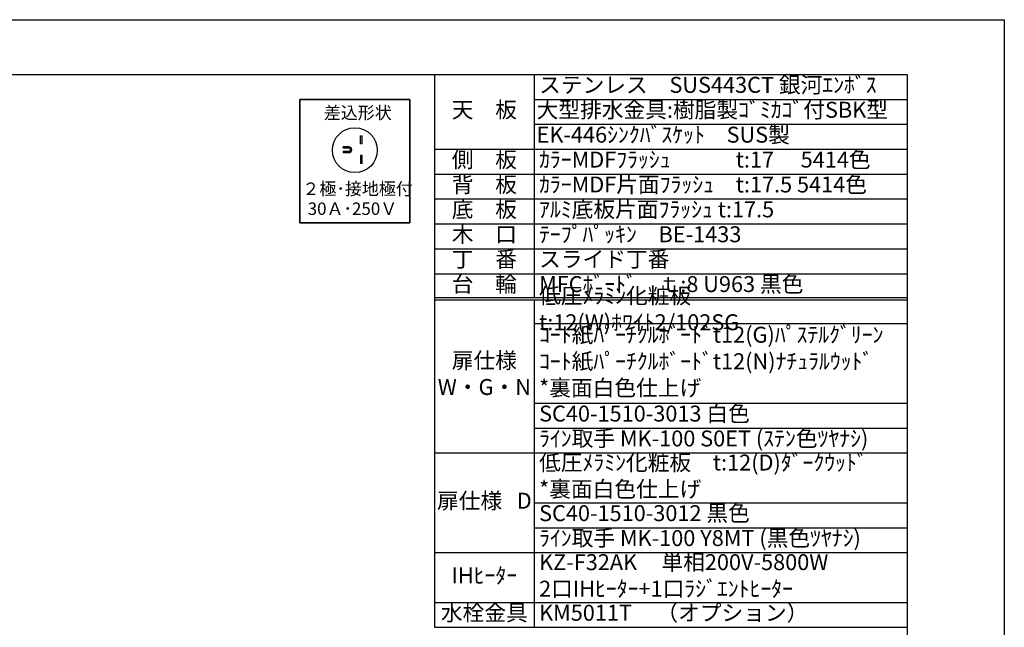
# Model space of a CAD drawing. Units: millimetres. Extents: x 0 to 4200, y 0 to 3227.
# Drawn here: x 2221 to 4200, y 1750 to 2970 of the extents above; entities that cross this region are included whole.
import ezdxf
from ezdxf.enums import TextEntityAlignment as Align

# ---------------------------------------------------------------- set-up
doc = ezdxf.new("R2010")
doc.units = ezdxf.units.MM
doc.layers.get('0').update_dxf_attribs({"linetype": 'CONTINUOUS'})
doc.layers.add('図面範囲', color=7, linetype='CONTINUOUS', plot=False)
doc.layers.add('外形線', color=3, linetype='CONTINUOUS')
doc.layers.add('外枠線', color=54, linetype='CONTINUOUS')
doc.layers.add('寸法', color=7, linetype='CONTINUOUS', lineweight=9)
doc.styles.add('32mm文字', font='txt', dxfattribs={"height": 32})

# ---------------------------------------------------------------- blocks, each defined once
blk = doc.blocks.new('3口IH差込プラグ')
at = {"layer": '外形線', "color": 6}
for p, q in [((11.5, -73.4), (15, -73.4)), ((11.5, -89.2), (11.5, -73.4)), ((11.5, -73.4), (15, -73.4)), ((11.5, -89.2), (11.5, -73.4)), ((15, -89.2), (15, -73.4)), ((15, -89.2), (15, -73.4)), ((-23.6, -97.5), (-23.6, -95.2)), ((-12, -95.2), (-23.6, -95.2)), ((-23.6, -97.5), (-23.6, -95.2)), ((-12, -95.2), (-23.6, -95.2)), ((-23.6, -97.5), (-12, -97.5)), ((-23.6, -97.5), (-12, -97.5)), ((15, -89.2), (11.5, -89.2)), ((15, -89.2), (11.5, -89.2)), ((-23.6, -104.5), (-23.6, -106.8)), ((-12, -104.5), (-23.6, -104.5)), ((-23.6, -104.5), (-23.6, -106.8)), ((-12, -104.5), (-23.6, -104.5)), ((-23.6, -106.8), (-12, -106.8)), ((-23.6, -106.8), (-12, -106.8)), ((11.5, -112.8), (11.5, -128.6)), ((15, -112.8), (11.5, -112.8)), ((11.5, -112.8), (11.5, -128.6)), ((15, -112.8), (11.5, -112.8)), ((15, -128.6), (15, -112.8)), ((15, -128.6), (15, -112.8)), ((15, -128.6), (11.5, -128.6)), ((15, -128.6), (11.5, -128.6))]:
    blk.add_line(p, q, dxfattribs=at)
at = {"layer": '外形線', "flags": 128}
blk.add_lwpolyline([(-110.3, -247.6), (-110.3, 0), (110.3, 0), (110.3, -247.6), (-110.3, -247.6), (110.3, -247.6), (110.3, 0), (-110.3, 0)], close=True, dxfattribs=at)
at = {"layer": '外形線', "color": 6}
blk.add_circle((0, -102), 45, dxfattribs=at)
blk.add_circle((0, -102), 45, dxfattribs=at)
for radius in [5.76, 5.76, 3.46, 3.46]:
    blk.add_arc((-12, -101), radius, 270, 90, dxfattribs=at)
at = {"layer": '寸法', "style": '32mm文字'}
for s, p in [('差込形状', (-62.3, -26.7)), ('２極･接地極付', (-105.2, -179.5)), (' 30Ａ･250Ｖ', (-102.4, -219.5)), (' 30Ａ･250Ｖ', (-102.4, -219.5))]:
    blk.add_text(s, height=25, dxfattribs=at).set_placement(p, align=Align.MIDDLE_LEFT)
at = {"layer": '寸法', "color": 0, "linetype": 'Continuous', "style": '32mm文字'}
blk.add_text('２極･接地極付', height=25, dxfattribs=at).set_placement((-105.2, -179.5), align=Align.MIDDLE_LEFT)
blk = doc.blocks.new('*T102')
at = {"color": 0, "linetype": 'ByBlock', "lineweight": -2, "transparency": 16777216}
for p, q in [((0, 0), (950, 0)), ((0, 0), (0, -1110)), ((200, 0), (200, -447.5)), ((950, 0), (950, -1110)), ((200, -50), (950, -50)), ((200, -100), (950, -100)), ((0, -150), (950, -150)), ((0, -200), (950, -200)), ((0, -250), (950, -250)), ((0, -300), (950, -300)), ((0, -350), (950, -350)), ((0, -400), (950, -400)), ((200, -452.5), (200, -1110)), ((200, -500), (950, -500)), ((200, -660), (950, -660)), ((200, -710), (950, -710)), ((0, -760), (950, -760)), ((0, -1060), (950, -1060)), ((0, -1110), (950, -1110))]:
    blk.add_line(p, q, dxfattribs=at)
at = {"color": 0, "lineweight": -2, "transparency": 16777216}
for p, q in [((0, -447.5), (950, -447.5)), ((0, -452.5), (950, -452.5)), ((200, -860), (950, -860)), ((200, -910), (950, -910)), ((0, -960), (950, -960))]:
    blk.add_line(p, q, dxfattribs=at)
at = {"color": 0, "transparency": 16777216, "char_height": 32, "style": '32mm文字'}
for s, insert, width, attachment_point in [('ステンレス\u3000SUS443CT 銀河ｴﾝﾎﾞｽ', (210, -25), 730, 4), ('天\u3000板', (100, -75), 198.5, 5), ('大型排水金具:樹脂製ｺﾞﾐｶｺﾞ付SBK型', (205, -75), 740, 4), ('EK-446ｼﾝｸﾊﾞｽｹｯﾄ\u3000SUS製', (205, -125), 740, 4), ('側\u3000板', (100, -175), 198.5, 5), ('ｶﾗｰMDFﾌﾗｯｼｭ\u3000\u3000\u3000t:17\u3000 5414色', (210, -175), 730, 4), ('背\u3000板', (100, -225), 198.5, 5), ('ｶﾗｰMDF片面ﾌﾗｯｼｭ\u3000t:17.5 5414色', (210, -225), 730, 4), ('底\u3000板', (100, -275), 198.5, 5), ('ｱﾙﾐ底板片面ﾌﾗｯｼｭ t:17.5', (210, -275), 730, 4), ('木\u3000口', (100, -325), 198.5, 5), ('ﾃｰﾌﾟﾊﾟｯｷﾝ\u3000BE-1433', (210, -325), 730, 4), ('丁\u3000番', (100, -375), 198.5, 5), ('スライド丁番', (210, -375), 730, 4), ('台\u3000輪', (100, -425), 198.5, 5), ('MFCﾎﾞｰﾄﾞ\u3000ｔ:8 U963 黒色', (210, -425), 730, 4), ('低圧ﾒﾗﾐﾝ化粧板\u3000t:12(W)ﾎﾜｲﾄ2/102SG', (210, -475), 730, 4), ('ｺｰﾄ紙ﾊﾟｰﾁｸﾙﾎﾞｰﾄﾞt12(G)ﾊﾟｽﾃﾙｸﾞﾘｰﾝ\u3000ｺｰﾄ紙ﾊﾟｰﾁｸﾙﾎﾞｰﾄﾞt12(N)ﾅﾁｭﾗﾙｳｯﾄﾞ\u3000\u3000*裏面白色仕上げ\u3000', (210, -580), 730, 4), ('扉仕様\u3000W・G・N', (100, -605), 198.5, 5), ('SC40-1510-3013 白色', (210, -685), 730, 4), ('ﾗｲﾝ取手 MK-100 S0ET (ｽﾃﾝ色ﾂﾔﾅｼ)', (210, -735), 730, 4), ('低圧ﾒﾗﾐﾝ化粧板\u3000t:12(D)ﾀﾞｰｸｳｯﾄﾞ\u3000\u3000*裏面白色仕上げ\u3000', (210, -810), 730, 4), ('扉仕様   D', (100, -860), 198.5, 5), ('SC40-1510-3012 黒色', (210, -885), 730, 4), ('ﾗｲﾝ取手 MK-100 Y8MT (黒色ﾂﾔﾅｼ)', (210, -935), 730, 4), ('KZ-F32AK     単相200V-5800W   \u3000\u3000\u30002口IHﾋｰﾀｰ+1口ﾗｼﾞｴﾝﾄﾋｰﾀｰ', (210, -1010), 730, 4), ('IHﾋｰﾀｰ', (100, -1010), 198.5, 5), ('水栓金具', (100, -1085), 198.5, 5), ('KM5011T     （オプション）', (210, -1085), 730, 4)]:
    blk.add_mtext(s, dxfattribs=dict(at, insert=insert, width=width, attachment_point=attachment_point))

msp = doc.modelspace()

# ---------------------------------------------------------------- linework, layer by layer
at = {"layer": '図面範囲'}
msp.add_lwpolyline([(0, 2970), (4200, 2970), (4200, 0), (0, 0)], close=True, dxfattribs=at)
at = {"layer": '外枠線', "color": 54}
msp.add_lwpolyline([(195, 110), (195, 2860), (4005, 2860), (4005, 110)], close=True, dxfattribs=at)

# ---------------------------------------------------------------- block references
msp.add_blockref('*T102', (3055, 2860))
at = {"layer": '外形線'}
msp.add_blockref('3口IH差込プラグ', (2894.724, 2810), dxfattribs=at)

doc.saveas('drawing.dxf')
